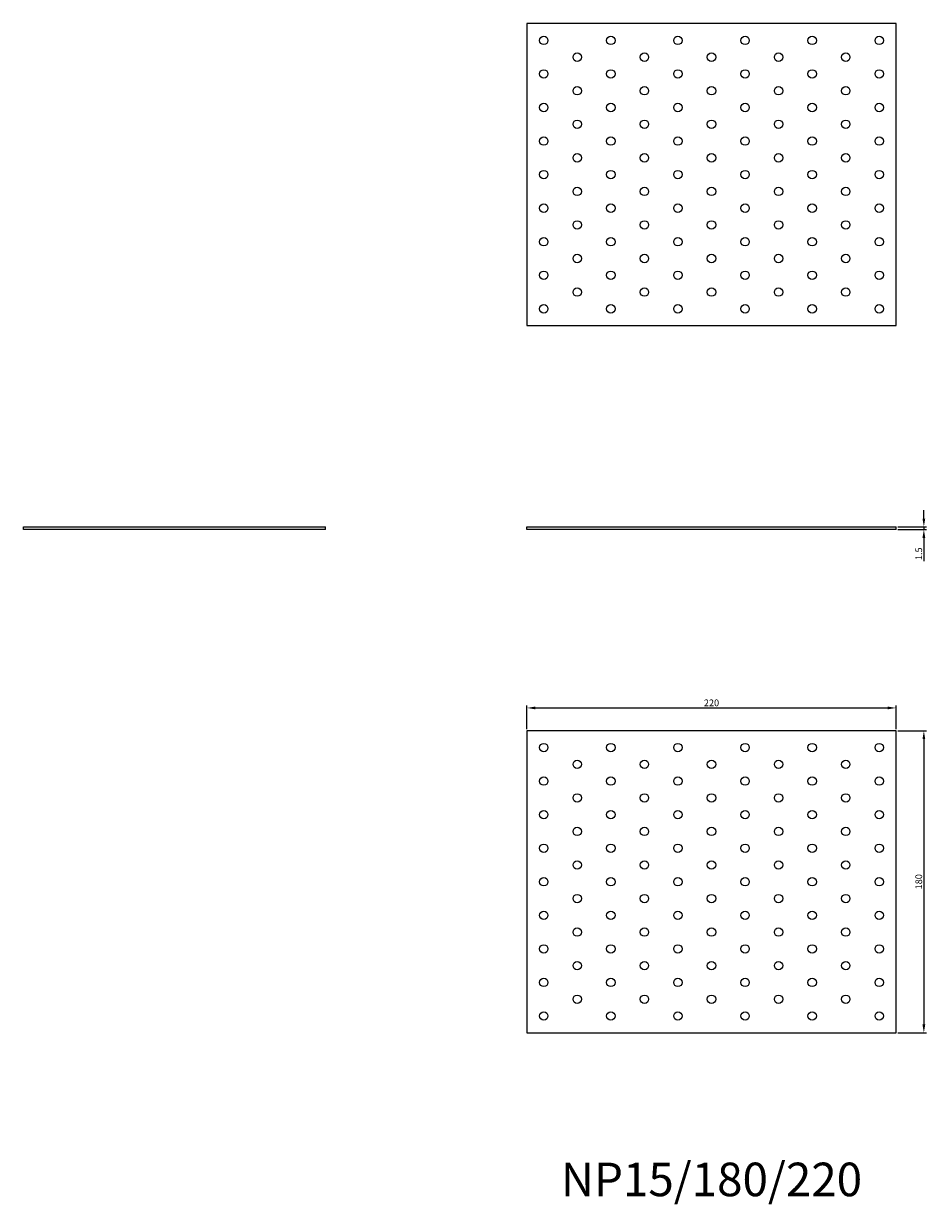
# Model space of a CAD drawing. Units: millimetres. Extents: x 1590 to 2513, y 1097 to 1801.
# Drawn here: x 1590 to 2128, y 1097 to 1801 of the extents above; entities that cross this region are included whole.
import ezdxf

# ---------------------------------------------------------------- set-up
doc = ezdxf.new("R2010")
doc.units = ezdxf.units.MM
for name, color, linetype, lineweight in [('Dimensions', 1, 'Continuous', 20), ('Part', 7, 'Continuous', 25), ('Text', 7, 'Continuous', 25)]:
    doc.layers.add(name, color=color, linetype=linetype, lineweight=lineweight)
doc.styles.add('EU_style', font='arial.ttf')
doc.dimstyles.new('Dim_2D', dxfattribs={"dimtxt": 4, "dimasz": 5, "dimexe": 1.5, "dimexo": 1, "dimgap": 1, "dimtad": 1, "dimdec": 1, "dimdsep": 46, "dimtxsty": 'EU_style', "dimcen": 2.5, "dimclrd": 256, "dimclre": 256, "dimclrt": 256, "dimadec": 0, "dimazin": 0, "dimtfac": 1, "dimtdec": 1, "dimtmove": 0, "dimatfit": 3, "dimfxl": 1, "dimtolj": 1, "dimtzin": 0, "dimlwd": -1, "dimlwe": -1, "dimarcsym": 0})

# ---------------------------------------------------------------- blocks, each defined once
blk = doc.blocks.new('*D7')
at = {"layer": 'Defpoints', "color": 0, "transparency": 16777216}
for p in [(2110, 1500.75), (2110, 1499.25), (2126.58, 1499.25)]:
    blk.add_point(p, dxfattribs=at)
at = {"layer": 'Dimensions', "transparency": 16777216}
for p, q in [((2126.58, 1505.75), (2126.58, 1510.75)), ((2111, 1500.75), (2128.08, 1500.75)), ((2111, 1499.25), (2128.08, 1499.25)), ((2126.58, 1500.75), (2126.58, 1499.25)), ((2126.58, 1494.25), (2126.58, 1480.31))]:
    blk.add_line(p, q, dxfattribs=at)
for points in [[(2125.75, 1505.75), (2127.41, 1505.75), (2126.58, 1500.75)], [(2125.75, 1494.25), (2127.41, 1494.25), (2126.58, 1499.25)]]:
    blk.add_solid(points, dxfattribs=at)
at = {"layer": 'Dimensions', "transparency": 16777216, "insert": (2123.54, 1484.78), "char_height": 4, "attachment_point": 5, "rotation": 90, "style": 'EU_style'}
blk.add_mtext('\\A1;1.5', dxfattribs=at)
blk = doc.blocks.new('*D8')
at = {"layer": 'Defpoints', "color": 0, "transparency": 16777216}
for p in [(2110, 1392.85), (1890, 1379.25), (2110, 1379.25)]:
    blk.add_point(p, dxfattribs=at)
at = {"layer": 'Dimensions', "transparency": 16777216}
for p, q in [((1890, 1380.25), (1890, 1394.35)), ((2110, 1380.25), (2110, 1394.35)), ((1895, 1392.85), (2105, 1392.85))]:
    blk.add_line(p, q, dxfattribs=at)
for points in [[(1895, 1393.69), (1895, 1392.02), (1890, 1392.85)], [(2105, 1393.69), (2105, 1392.02), (2110, 1392.85)]]:
    blk.add_solid(points, dxfattribs=at)
at = {"layer": 'Dimensions', "transparency": 16777216, "insert": (2000, 1395.9), "char_height": 4, "attachment_point": 5, "style": 'EU_style'}
blk.add_mtext('\\A1;220', dxfattribs=at)
blk = doc.blocks.new('*D9')
at = {"layer": 'Defpoints', "color": 0, "transparency": 16777216}
for p in [(2110, 1379.25), (2110, 1199.25), (2126.58, 1199.25)]:
    blk.add_point(p, dxfattribs=at)
at = {"layer": 'Dimensions', "transparency": 16777216}
for p, q in [((2111, 1379.25), (2128.08, 1379.25)), ((2126.58, 1374.25), (2126.58, 1204.25)), ((2111, 1199.25), (2128.08, 1199.25))]:
    blk.add_line(p, q, dxfattribs=at)
for points in [[(2125.75, 1374.25), (2127.41, 1374.25), (2126.58, 1379.25)], [(2125.75, 1204.25), (2127.41, 1204.25), (2126.58, 1199.25)]]:
    blk.add_solid(points, dxfattribs=at)
at = {"layer": 'Dimensions', "transparency": 16777216, "insert": (2123.54, 1289.25), "char_height": 4, "attachment_point": 5, "rotation": 90, "style": 'EU_style'}
blk.add_mtext('\\A1;180', dxfattribs=at)

msp = doc.modelspace()

# ---------------------------------------------------------------- linework, layer by layer
at = {"layer": 'Part'}
for p, q in [((2110, 1800.75), (1890, 1800.75)), ((1890, 1800.75), (1890, 1620.75)), ((2110, 1620.75), (2110, 1800.75)), ((1890, 1620.75), (2110, 1620.75)), ((1590, 1500.75), (1770, 1500.75)), ((1590, 1499.25), (1590, 1500.75)), ((1770, 1499.25), (1590, 1499.25)), ((1770, 1499.25), (1770, 1500.75)), ((1890, 1500.75), (2110, 1500.75)), ((1890, 1499.25), (1890, 1500.75)), ((2110, 1499.25), (1890, 1499.25)), ((2110, 1499.25), (2110, 1500.75)), ((1890, 1379.25), (1890, 1199.25)), ((2110, 1379.25), (1890, 1379.25)), ((2110, 1199.25), (2110, 1379.25)), ((1890, 1199.25), (2110, 1199.25))]:
    msp.add_line(p, q, dxfattribs=at)
for centre in [(1900, 1790.75), (1940, 1790.75), (1980, 1790.75), (2020, 1790.75), (2060, 1790.75), (2100, 1790.75), (1920, 1780.75), (1960, 1780.75), (2000, 1780.75), (2040, 1780.75), (2080, 1780.75), (1900, 1770.75), (1940, 1770.75), (1980, 1770.75), (2020, 1770.75), (2060, 1770.75), (2100, 1770.75), (1920, 1760.75), (1960, 1760.75), (2000, 1760.75), (2040, 1760.75), (2080, 1760.75), (1900, 1750.75), (1940, 1750.75), (1980, 1750.75), (2020, 1750.75), (2060, 1750.75), (2100, 1750.75), (1920, 1740.75), (1960, 1740.75), (2000, 1740.75), (2040, 1740.75), (2080, 1740.75), (1900, 1730.75), (1940, 1730.75), (1980, 1730.75), (2020, 1730.75), (2060, 1730.75), (2100, 1730.75), (1920, 1720.75), (1960, 1720.75), (2000, 1720.75), (2040, 1720.75), (2080, 1720.75), (1900, 1710.75), (1940, 1710.75), (1980, 1710.75), (2020, 1710.75), (2060, 1710.75), (2100, 1710.75), (1920, 1700.75), (1960, 1700.75), (2000, 1700.75), (2040, 1700.75), (2080, 1700.75), (1900, 1690.75), (1940, 1690.75), (1980, 1690.75), (2020, 1690.75), (2060, 1690.75), (2100, 1690.75), (1920, 1680.75), (1960, 1680.75), (2000, 1680.75), (2040, 1680.75), (2080, 1680.75), (1900, 1670.75), (1940, 1670.75), (1980, 1670.75), (2020, 1670.75), (2060, 1670.75), (2100, 1670.75), (1920, 1660.75), (1960, 1660.75), (2000, 1660.75), (2040, 1660.75), (2080, 1660.75), (1900, 1650.75), (1940, 1650.75), (1980, 1650.75), (2020, 1650.75), (2060, 1650.75), (2100, 1650.75), (1920, 1640.75), (1960, 1640.75), (2000, 1640.75), (2040, 1640.75), (2080, 1640.75), (1900, 1630.75), (1940, 1630.75), (1980, 1630.75), (2020, 1630.75), (2060, 1630.75), (2100, 1630.75), (1900, 1369.25), (1940, 1369.25), (1980, 1369.25), (2020, 1369.25), (2060, 1369.25), (2100, 1369.25), (1920, 1359.25), (1960, 1359.25), (2000, 1359.25), (2040, 1359.25), (2080, 1359.25), (1900, 1349.25), (1940, 1349.25), (1980, 1349.25), (2020, 1349.25), (2060, 1349.25), (2100, 1349.25), (1920, 1339.25), (1960, 1339.25), (2000, 1339.25), (2040, 1339.25), (2080, 1339.25), (1900, 1329.25), (1940, 1329.25), (1980, 1329.25), (2020, 1329.25), (2060, 1329.25), (2100, 1329.25), (1920, 1319.25), (1960, 1319.25), (2000, 1319.25), (2040, 1319.25), (2080, 1319.25), (1900, 1309.25), (1940, 1309.25), (1980, 1309.25), (2020, 1309.25), (2060, 1309.25), (2100, 1309.25), (1920, 1299.25), (1960, 1299.25), (2000, 1299.25), (2040, 1299.25), (2080, 1299.25), (1900, 1289.25), (1940, 1289.25), (1980, 1289.25), (2020, 1289.25), (2060, 1289.25), (2100, 1289.25), (1920, 1279.25), (1960, 1279.25), (2000, 1279.25), (2040, 1279.25), (2080, 1279.25), (1900, 1269.25), (1940, 1269.25), (1980, 1269.25), (2020, 1269.25), (2060, 1269.25), (2100, 1269.25), (1920, 1259.25), (1960, 1259.25), (2000, 1259.25), (2040, 1259.25), (2080, 1259.25), (1900, 1249.25), (1940, 1249.25), (1980, 1249.25), (2020, 1249.25), (2060, 1249.25), (2100, 1249.25), (1920, 1239.25), (1960, 1239.25), (2000, 1239.25), (2040, 1239.25), (2080, 1239.25), (1900, 1229.25), (1940, 1229.25), (1980, 1229.25), (2020, 1229.25), (2060, 1229.25), (2100, 1229.25), (1920, 1219.25), (1960, 1219.25), (2000, 1219.25), (2040, 1219.25), (2080, 1219.25), (1900, 1209.25), (1940, 1209.25), (1980, 1209.25), (2020, 1209.25), (2060, 1209.25), (2100, 1209.25)]:
    msp.add_circle(centre, 2.5, dxfattribs=at)

# ---------------------------------------------------------------- texts
at = {"layer": 'Text', "insert": (2000, 1109.25), "char_height": 20, "width": 343.6746, "attachment_point": 5, "style": 'EU_style'}
msp.add_mtext('{NP15/180/220}', dxfattribs=at)

# ---------------------------------------------------------------- dimensions: what is measured, and where the dimension line sits
at = {"layer": 'Dimensions'}
for base, p1, p2, picture, middle in [((2126.58, 1499.25), (2110, 1500.75), (2110, 1499.25), '*D7', (2123.54, 1484.78)), ((2126.58, 1199.25), (2110, 1379.25), (2110, 1199.25), '*D9', (2123.54, 1289.25))]:
    dim = msp.add_linear_dim(base=base, p1=p1, p2=p2, angle=90, dimstyle='Dim_2D', dxfattribs=at)
    dim.commit()
    dim.dimension.update_dxf_attribs({"geometry": picture, "text_midpoint": middle})
dim = msp.add_linear_dim(base=(2110, 1392.85), p1=(1890, 1379.25), p2=(2110, 1379.25), dimstyle='Dim_2D', dxfattribs=at)
dim.commit()
dim.dimension.update_dxf_attribs({"geometry": '*D8', "text_midpoint": (2000, 1395.9)})

doc.saveas('drawing.dxf')
